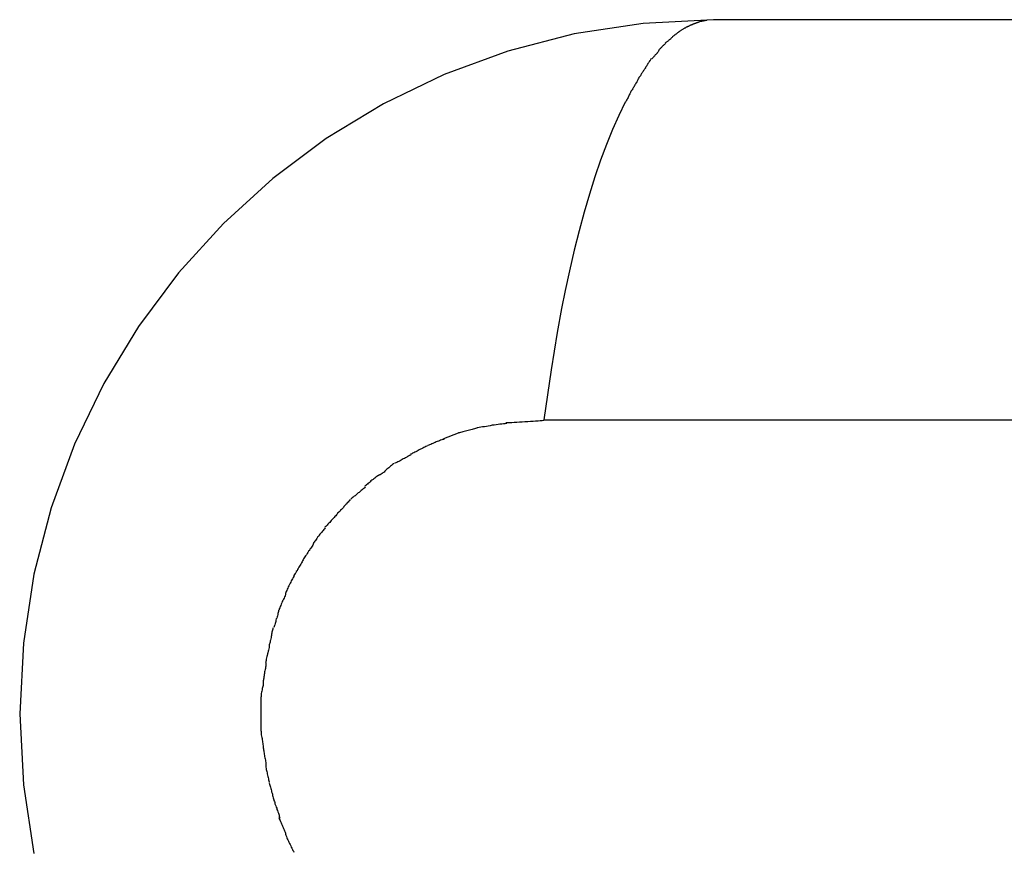
# Model space of a CAD drawing. Extents: x -64 to 64, y -57 to 57.
# Drawn here: x -53 to -52, y 37 to 38 of the extents above; entities that cross this region are included whole.
import ezdxf

# ---------------------------------------------------------------- set-up
doc = ezdxf.new("R2010")
doc.units = 0
doc.layers.get('0').update_dxf_attribs({"linetype": 'CONTINUOUS'})

msp = doc.modelspace()

# ---------------------------------------------------------------- linework, layer by layer
at = {"color": 0}
for points in [[(-52.6371, 38.0951), (-52.6371, 38.0951), (-52.7073, 38.0914), (-52.7757, 38.081), (-52.8416, 38.0639), (-52.9051, 38.0407), (-52.9653, 38.0115), (-53.0222, 37.9769), (-53.0753, 37.9371), (-53.1245, 37.8926), (-53.169, 37.8434), (-53.2088, 37.7903), (-53.2434, 37.7334), (-53.2726, 37.6732), (-53.2958, 37.6098), (-53.3129, 37.5439), (-53.3233, 37.4755), (-53.327, 37.4052), (-53.327, 37.4052), (-53.327, 37.4052), (-53.327, 37.4052), (-53.327, 37.4052), (-53.327, 37.4052), (-53.327, 37.4052), (-53.327, 37.4052), (-53.327, 37.4052), (-53.327, 37.4052), (-53.327, 37.4052), (-53.327, 37.4052), (-53.327, 37.4052), (-53.327, 37.4052), (-53.327, 37.4052), (-53.327, 37.4052), (-53.327, 37.4052), (-53.327, 37.4052)], [(-52.6371, 38.0951), (-52.6371, 38.0951), (-52.7073, 38.0914), (-52.7757, 38.081), (-52.8416, 38.0639), (-52.9051, 38.0407), (-52.9653, 38.0115), (-53.0222, 37.9769), (-53.0753, 37.9371), (-53.1245, 37.8926), (-53.169, 37.8434), (-53.2088, 37.7903), (-53.2434, 37.7334), (-53.2726, 37.6732), (-53.2958, 37.6098), (-53.3129, 37.5439), (-53.3233, 37.4755), (-53.327, 37.4052), (-53.327, 37.4052), (-53.327, 37.4052), (-53.327, 37.4052), (-53.327, 37.4052), (-53.327, 37.4052), (-53.327, 37.4052), (-53.327, 37.4052), (-53.327, 37.4052), (-53.327, 37.4052), (-53.327, 37.4052), (-53.327, 37.4052), (-53.327, 37.4052), (-53.327, 37.4052), (-53.327, 37.4052), (-53.327, 37.4052), (-53.327, 37.4052), (-53.327, 37.4052)], [(-52.6574, 38.0909), (-52.6574, 38.0909), (-52.6577, 38.0906), (-52.6582, 38.0904), (-52.6585, 38.0901), (-52.6591, 38.0901), (-52.6594, 38.0898), (-52.66, 38.0896), (-52.6603, 38.0893), (-52.6609, 38.0893), (-52.6612, 38.089), (-52.6617, 38.0887), (-52.662, 38.0884), (-52.6626, 38.0884), (-52.6629, 38.0881), (-52.6634, 38.088), (-52.6637, 38.0877), (-52.6643, 38.0877)], [(-52.6574, 38.0909), (-52.6574, 38.0909), (-52.6577, 38.0906), (-52.6582, 38.0904), (-52.6585, 38.0901), (-52.6591, 38.0901), (-52.6594, 38.0898), (-52.66, 38.0896), (-52.6603, 38.0893), (-52.6609, 38.0893), (-52.6612, 38.089), (-52.6617, 38.0887), (-52.662, 38.0884), (-52.6626, 38.0884), (-52.6629, 38.0881), (-52.6634, 38.088), (-52.6637, 38.0877), (-52.6643, 38.0877)], [(-52.6507, 38.0932), (-52.6507, 38.0932), (-52.651, 38.0929), (-52.6514, 38.0929), (-52.6517, 38.0926), (-52.6523, 38.0926), (-52.6526, 38.0923), (-52.6532, 38.0923), (-52.6535, 38.092), (-52.6541, 38.092), (-52.6544, 38.0917), (-52.6549, 38.0917), (-52.6552, 38.0914), (-52.6558, 38.0914), (-52.6561, 38.0911), (-52.6567, 38.0911), (-52.657, 38.0908), (-52.6576, 38.0908)], [(-52.6507, 38.0932), (-52.6507, 38.0932), (-52.651, 38.0929), (-52.6514, 38.0929), (-52.6517, 38.0926), (-52.6523, 38.0926), (-52.6526, 38.0923), (-52.6532, 38.0923), (-52.6535, 38.092), (-52.6541, 38.092), (-52.6544, 38.0917), (-52.6549, 38.0917), (-52.6552, 38.0914), (-52.6558, 38.0914), (-52.6561, 38.0911), (-52.6567, 38.0911), (-52.657, 38.0908), (-52.6576, 38.0908)], [(-52.6439, 38.0946), (-52.6439, 38.0946), (-52.6442, 38.0943), (-52.6445, 38.0943), (-52.6448, 38.0942), (-52.6454, 38.0942), (-52.6457, 38.0939), (-52.6462, 38.0939), (-52.6465, 38.0939), (-52.6471, 38.0939), (-52.6474, 38.0936), (-52.6479, 38.0936), (-52.6482, 38.0935), (-52.6488, 38.0935), (-52.6491, 38.0933), (-52.6496, 38.0933), (-52.6499, 38.0933), (-52.6505, 38.0933)], [(-52.6439, 38.0946), (-52.6439, 38.0946), (-52.6442, 38.0943), (-52.6445, 38.0943), (-52.6448, 38.0942), (-52.6454, 38.0942), (-52.6457, 38.0939), (-52.6462, 38.0939), (-52.6465, 38.0939), (-52.6471, 38.0939), (-52.6474, 38.0936), (-52.6479, 38.0936), (-52.6482, 38.0935), (-52.6488, 38.0935), (-52.6491, 38.0933), (-52.6496, 38.0933), (-52.6499, 38.0933), (-52.6505, 38.0933)], [(-52.6371, 38.0951), (-52.6439, 38.0947)], [(-20.582, 38.0951), (-52.6371, 38.0951)], [(-52.6713, 38.0833), (-52.6713, 38.0833), (-52.6716, 38.083), (-52.672, 38.0827), (-52.6723, 38.0824), (-52.6729, 38.0821), (-52.6732, 38.0817), (-52.6738, 38.0814), (-52.6741, 38.0811), (-52.6747, 38.0808), (-52.675, 38.0802), (-52.6756, 38.0799), (-52.6759, 38.0796), (-52.6765, 38.0793), (-52.6768, 38.079), (-52.6774, 38.0787), (-52.6777, 38.0784), (-52.6783, 38.0781)], [(-52.6713, 38.0833), (-52.6713, 38.0833), (-52.6716, 38.083), (-52.672, 38.0827), (-52.6723, 38.0824), (-52.6729, 38.0821), (-52.6732, 38.0817), (-52.6738, 38.0814), (-52.6741, 38.0811), (-52.6747, 38.0808), (-52.675, 38.0802), (-52.6756, 38.0799), (-52.6759, 38.0796), (-52.6765, 38.0793), (-52.6768, 38.079), (-52.6774, 38.0787), (-52.6777, 38.0784), (-52.6783, 38.0781)], [(-52.6645, 38.0877), (-52.6645, 38.0877), (-52.6648, 38.0874), (-52.6652, 38.0871), (-52.6655, 38.0868), (-52.6661, 38.0866), (-52.6664, 38.0863), (-52.667, 38.086), (-52.6673, 38.0857), (-52.6679, 38.0855), (-52.6682, 38.0852), (-52.6688, 38.0849), (-52.6691, 38.0846), (-52.6697, 38.0843), (-52.67, 38.084), (-52.6706, 38.0837), (-52.6709, 38.0834), (-52.6715, 38.0832)], [(-52.6645, 38.0877), (-52.6645, 38.0877), (-52.6648, 38.0874), (-52.6652, 38.0871), (-52.6655, 38.0868), (-52.6661, 38.0866), (-52.6664, 38.0863), (-52.667, 38.086), (-52.6673, 38.0857), (-52.6679, 38.0855), (-52.6682, 38.0852), (-52.6688, 38.0849), (-52.6691, 38.0846), (-52.6697, 38.0843), (-52.67, 38.084), (-52.6706, 38.0837), (-52.6709, 38.0834), (-52.6715, 38.0832)], [(-52.6849, 38.0718), (-52.6849, 38.0718), (-52.6852, 38.0712), (-52.6857, 38.0709), (-52.686, 38.0703), (-52.6866, 38.07), (-52.6869, 38.0694), (-52.6875, 38.069), (-52.6881, 38.0684), (-52.6887, 38.0681), (-52.689, 38.0675), (-52.6896, 38.067), (-52.69, 38.0664), (-52.6906, 38.0661), (-52.6909, 38.0655), (-52.6914, 38.0652), (-52.6917, 38.0649), (-52.6922, 38.0646)], [(-52.6849, 38.0718), (-52.6849, 38.0718), (-52.6852, 38.0712), (-52.6857, 38.0709), (-52.686, 38.0703), (-52.6866, 38.07), (-52.6869, 38.0694), (-52.6875, 38.069), (-52.6881, 38.0684), (-52.6887, 38.0681), (-52.689, 38.0675), (-52.6896, 38.067), (-52.69, 38.0664), (-52.6906, 38.0661), (-52.6909, 38.0655), (-52.6914, 38.0652), (-52.6917, 38.0649), (-52.6922, 38.0646)], [(-52.6781, 38.0778), (-52.6781, 38.0778), (-52.6784, 38.0773), (-52.6789, 38.077), (-52.6792, 38.0766), (-52.6798, 38.0763), (-52.6801, 38.0757), (-52.6807, 38.0754), (-52.6812, 38.0751), (-52.6818, 38.0748), (-52.6821, 38.0742), (-52.6827, 38.0739), (-52.6831, 38.0735), (-52.6837, 38.0732), (-52.684, 38.0728), (-52.6845, 38.0725), (-52.6848, 38.0722), (-52.6853, 38.0719)], [(-52.6781, 38.0778), (-52.6781, 38.0778), (-52.6784, 38.0773), (-52.6789, 38.077), (-52.6792, 38.0766), (-52.6798, 38.0763), (-52.6801, 38.0757), (-52.6807, 38.0754), (-52.6812, 38.0751), (-52.6818, 38.0748), (-52.6821, 38.0742), (-52.6827, 38.0739), (-52.6831, 38.0735), (-52.6837, 38.0732), (-52.684, 38.0728), (-52.6845, 38.0725), (-52.6848, 38.0722), (-52.6853, 38.0719)], [(-52.6917, 38.0644), (-52.6917, 38.0644), (-52.692, 38.0638), (-52.6923, 38.0633), (-52.6926, 38.0627), (-52.6931, 38.0623), (-52.6934, 38.0617), (-52.694, 38.0611), (-52.6945, 38.0605), (-52.6951, 38.0602), (-52.6954, 38.0596), (-52.696, 38.059), (-52.6964, 38.0584), (-52.697, 38.058), (-52.6973, 38.0574), (-52.6978, 38.057), (-52.6981, 38.0565), (-52.6987, 38.0562)], [(-52.6917, 38.0644), (-52.6917, 38.0644), (-52.692, 38.0638), (-52.6923, 38.0633), (-52.6926, 38.0627), (-52.6931, 38.0623), (-52.6934, 38.0617), (-52.694, 38.0611), (-52.6945, 38.0605), (-52.6951, 38.0602), (-52.6954, 38.0596), (-52.696, 38.059), (-52.6964, 38.0584), (-52.697, 38.058), (-52.6973, 38.0574), (-52.6978, 38.057), (-52.6981, 38.0565), (-52.6987, 38.0562)], [(-52.6991, 38.0564), (-52.6991, 38.0564), (-52.6994, 38.0558), (-52.6998, 38.0553), (-52.7001, 38.0547), (-52.7007, 38.0542), (-52.701, 38.0534), (-52.7016, 38.0528), (-52.7019, 38.0522), (-52.7025, 38.0516), (-52.7028, 38.0507), (-52.7032, 38.0501), (-52.7035, 38.0493), (-52.7041, 38.0487), (-52.7044, 38.0481), (-52.7047, 38.0475), (-52.705, 38.0469), (-52.7055, 38.0464)], [(-52.6991, 38.0564), (-52.6991, 38.0564), (-52.6994, 38.0558), (-52.6998, 38.0553), (-52.7001, 38.0547), (-52.7007, 38.0542), (-52.701, 38.0534), (-52.7016, 38.0528), (-52.7019, 38.0522), (-52.7025, 38.0516), (-52.7028, 38.0507), (-52.7032, 38.0501), (-52.7035, 38.0493), (-52.7041, 38.0487), (-52.7044, 38.0481), (-52.7047, 38.0475), (-52.705, 38.0469), (-52.7055, 38.0464)], [(-52.7053, 38.047), (-52.7053, 38.047), (-52.7056, 38.0464), (-52.7059, 38.0458), (-52.7062, 38.0452), (-52.7068, 38.0446), (-52.7071, 38.0437), (-52.7077, 38.0431), (-52.7081, 38.0423), (-52.7087, 38.0417), (-52.709, 38.0408), (-52.7096, 38.0402), (-52.7099, 38.0394), (-52.7105, 38.0388), (-52.7108, 38.0382), (-52.7113, 38.0376), (-52.7116, 38.037), (-52.7122, 38.0367)], [(-52.7053, 38.047), (-52.7053, 38.047), (-52.7056, 38.0464), (-52.7059, 38.0458), (-52.7062, 38.0452), (-52.7068, 38.0446), (-52.7071, 38.0437), (-52.7077, 38.0431), (-52.7081, 38.0423), (-52.7087, 38.0417), (-52.709, 38.0408), (-52.7096, 38.0402), (-52.7099, 38.0394), (-52.7105, 38.0388), (-52.7108, 38.0382), (-52.7113, 38.0376), (-52.7116, 38.037), (-52.7122, 38.0367)], [(-52.712, 38.0362), (-52.712, 38.0362), (-52.7123, 38.0354), (-52.7127, 38.0348), (-52.713, 38.034), (-52.7136, 38.0334), (-52.7139, 38.0325), (-52.7145, 38.0319), (-52.7148, 38.031), (-52.7154, 38.0304), (-52.7157, 38.0295), (-52.7161, 38.0289), (-52.7164, 38.028), (-52.717, 38.0274), (-52.7173, 38.0266), (-52.7176, 38.026), (-52.7179, 38.0254), (-52.7183, 38.0249)], [(-52.712, 38.0362), (-52.712, 38.0362), (-52.7123, 38.0354), (-52.7127, 38.0348), (-52.713, 38.034), (-52.7136, 38.0334), (-52.7139, 38.0325), (-52.7145, 38.0319), (-52.7148, 38.031), (-52.7154, 38.0304), (-52.7157, 38.0295), (-52.7161, 38.0289), (-52.7164, 38.028), (-52.717, 38.0274), (-52.7173, 38.0266), (-52.7176, 38.026), (-52.7179, 38.0254), (-52.7183, 38.0249)], [(-52.7189, 38.025), (-52.7189, 38.025), (-52.7191, 38.0243), (-52.7194, 38.0237), (-52.7197, 38.0228), (-52.7201, 38.0222), (-52.7204, 38.0213), (-52.721, 38.0204), (-52.7213, 38.0195), (-52.7219, 38.0187), (-52.7222, 38.0178), (-52.7227, 38.0169), (-52.723, 38.016), (-52.7236, 38.0152), (-52.7239, 38.0143), (-52.7243, 38.0137), (-52.7246, 38.0131), (-52.725, 38.0127)], [(-52.7189, 38.025), (-52.7189, 38.025), (-52.7191, 38.0243), (-52.7194, 38.0237), (-52.7197, 38.0228), (-52.7201, 38.0222), (-52.7204, 38.0213), (-52.721, 38.0204), (-52.7213, 38.0195), (-52.7219, 38.0187), (-52.7222, 38.0178), (-52.7227, 38.0169), (-52.723, 38.016), (-52.7236, 38.0152), (-52.7239, 38.0143), (-52.7243, 38.0137), (-52.7246, 38.0131), (-52.725, 38.0127)], [(-52.7252, 38.0131), (-52.7315, 38), (-52.7377, 37.9859), (-52.7436, 37.9711), (-52.7495, 37.9554), (-52.7551, 37.9389), (-52.7606, 37.9216), (-52.7658, 37.9037), (-52.7709, 37.8853), (-52.7757, 37.866), (-52.7804, 37.8455), (-52.7847, 37.8261), (-52.7885, 37.8081), (-52.7927, 37.7843), (-52.7986, 37.747), (-52.8058, 37.6975)], [(-52.8058, 37.6975), (-20.6052, 37.6975)], [(-52.8718, 37.6893), (-52.8718, 37.6893), (-52.8727, 37.689), (-52.8737, 37.6887), (-52.8748, 37.6884), (-52.876, 37.6882), (-52.8772, 37.6877), (-52.8785, 37.6874), (-52.8797, 37.6871), (-52.8812, 37.6868), (-52.8824, 37.6863), (-52.8838, 37.686), (-52.885, 37.6857), (-52.8864, 37.6854), (-52.8874, 37.6851), (-52.8886, 37.6849), (-52.8896, 37.6846), (-52.8907, 37.6846)], [(-52.8718, 37.6893), (-52.8718, 37.6893), (-52.8727, 37.689), (-52.8737, 37.6887), (-52.8748, 37.6884), (-52.876, 37.6882), (-52.8772, 37.6877), (-52.8785, 37.6874), (-52.8797, 37.6871), (-52.8812, 37.6868), (-52.8824, 37.6863), (-52.8838, 37.686), (-52.885, 37.6857), (-52.8864, 37.6854), (-52.8874, 37.6851), (-52.8886, 37.6849), (-52.8896, 37.6846), (-52.8907, 37.6846)], [(-52.8427, 37.6936), (-52.8427, 37.6936), (-52.8442, 37.6934), (-52.8459, 37.6934), (-52.8477, 37.6931), (-52.8496, 37.6931), (-52.8514, 37.6928), (-52.8534, 37.6925), (-52.8552, 37.6922), (-52.8573, 37.692), (-52.8591, 37.6915), (-52.8611, 37.6912), (-52.8629, 37.6909), (-52.865, 37.6906), (-52.8668, 37.6903), (-52.8687, 37.69), (-52.8703, 37.6897), (-52.8721, 37.6894)], [(-52.8427, 37.6936), (-52.8427, 37.6936), (-52.8442, 37.6934), (-52.8459, 37.6934), (-52.8477, 37.6931), (-52.8496, 37.6931), (-52.8514, 37.6928), (-52.8534, 37.6925), (-52.8552, 37.6922), (-52.8573, 37.692), (-52.8591, 37.6915), (-52.8611, 37.6912), (-52.8629, 37.6909), (-52.865, 37.6906), (-52.8668, 37.6903), (-52.8687, 37.69), (-52.8703, 37.6897), (-52.8721, 37.6894)], [(-52.806, 37.6966), (-52.806, 37.6966), (-52.8076, 37.6964), (-52.8096, 37.6964), (-52.8117, 37.6962), (-52.8141, 37.6962), (-52.8165, 37.6959), (-52.8192, 37.6958), (-52.8219, 37.6955), (-52.8248, 37.6955), (-52.8274, 37.6952), (-52.8301, 37.695), (-52.8327, 37.6947), (-52.8354, 37.6947), (-52.8376, 37.6945), (-52.8399, 37.6945), (-52.8418, 37.6945), (-52.8437, 37.6945)], [(-52.806, 37.6966), (-52.806, 37.6966), (-52.8076, 37.6964), (-52.8096, 37.6964), (-52.8117, 37.6962), (-52.8141, 37.6962), (-52.8165, 37.6959), (-52.8192, 37.6958), (-52.8219, 37.6955), (-52.8248, 37.6955), (-52.8274, 37.6952), (-52.8301, 37.695), (-52.8327, 37.6947), (-52.8354, 37.6947), (-52.8376, 37.6945), (-52.8399, 37.6945), (-52.8418, 37.6945), (-52.8437, 37.6945)], [(-52.9048, 37.6784), (-52.9048, 37.6784), (-52.9056, 37.678), (-52.9065, 37.6777), (-52.9074, 37.6774), (-52.9086, 37.6771), (-52.9095, 37.6765), (-52.9107, 37.6762), (-52.9118, 37.6757), (-52.913, 37.6754), (-52.9139, 37.6748), (-52.9151, 37.6744), (-52.9162, 37.6738), (-52.9174, 37.6735), (-52.9183, 37.6729), (-52.9195, 37.6726), (-52.9204, 37.6721), (-52.9214, 37.6718)], [(-52.9048, 37.6784), (-52.9048, 37.6784), (-52.9056, 37.678), (-52.9065, 37.6777), (-52.9074, 37.6774), (-52.9086, 37.6771), (-52.9095, 37.6765), (-52.9107, 37.6762), (-52.9118, 37.6757), (-52.913, 37.6754), (-52.9139, 37.6748), (-52.9151, 37.6744), (-52.9162, 37.6738), (-52.9174, 37.6735), (-52.9183, 37.6729), (-52.9195, 37.6726), (-52.9204, 37.6721), (-52.9214, 37.6718)], [(-52.9053, 37.6787), (-52.8906, 37.6845)], [(-52.9215, 37.6719), (-52.9215, 37.6719), (-52.9223, 37.6713), (-52.9232, 37.6709), (-52.9241, 37.6703), (-52.9253, 37.6699), (-52.9262, 37.6693), (-52.9274, 37.6687), (-52.9286, 37.6681), (-52.9298, 37.6676), (-52.9307, 37.6669), (-52.9319, 37.6663), (-52.9331, 37.6657), (-52.9343, 37.6651), (-52.9352, 37.6645), (-52.9364, 37.6641), (-52.9373, 37.6637), (-52.9384, 37.6634)], [(-52.9215, 37.6719), (-52.9215, 37.6719), (-52.9223, 37.6713), (-52.9232, 37.6709), (-52.9241, 37.6703), (-52.9253, 37.6699), (-52.9262, 37.6693), (-52.9274, 37.6687), (-52.9286, 37.6681), (-52.9298, 37.6676), (-52.9307, 37.6669), (-52.9319, 37.6663), (-52.9331, 37.6657), (-52.9343, 37.6651), (-52.9352, 37.6645), (-52.9364, 37.6641), (-52.9373, 37.6637), (-52.9384, 37.6634)], [(-52.9378, 37.6629), (-52.9378, 37.6629), (-52.9385, 37.6623), (-52.9394, 37.6618), (-52.9403, 37.6612), (-52.9413, 37.6608), (-52.9422, 37.6602), (-52.9434, 37.6596), (-52.9445, 37.659), (-52.9457, 37.6585), (-52.9466, 37.6579), (-52.9478, 37.6573), (-52.9489, 37.6567), (-52.9501, 37.6561), (-52.951, 37.6555), (-52.952, 37.655), (-52.9529, 37.6545), (-52.9539, 37.6542)], [(-52.9378, 37.6629), (-52.9378, 37.6629), (-52.9385, 37.6623), (-52.9394, 37.6618), (-52.9403, 37.6612), (-52.9413, 37.6608), (-52.9422, 37.6602), (-52.9434, 37.6596), (-52.9445, 37.659), (-52.9457, 37.6585), (-52.9466, 37.6579), (-52.9478, 37.6573), (-52.9489, 37.6567), (-52.9501, 37.6561), (-52.951, 37.6555), (-52.952, 37.655), (-52.9529, 37.6545), (-52.9539, 37.6542)], [(-52.9546, 37.6541), (-52.9546, 37.6541), (-52.9554, 37.6535), (-52.9563, 37.6529), (-52.9572, 37.6521), (-52.9582, 37.6515), (-52.9591, 37.6506), (-52.96, 37.6498), (-52.9609, 37.6489), (-52.9621, 37.6482), (-52.963, 37.6473), (-52.9639, 37.6464), (-52.9648, 37.6455), (-52.9659, 37.6448), (-52.9668, 37.644), (-52.9677, 37.6434), (-52.9686, 37.6428), (-52.9697, 37.6425)], [(-52.9546, 37.6541), (-52.9546, 37.6541), (-52.9554, 37.6535), (-52.9563, 37.6529), (-52.9572, 37.6521), (-52.9582, 37.6515), (-52.9591, 37.6506), (-52.96, 37.6498), (-52.9609, 37.6489), (-52.9621, 37.6482), (-52.963, 37.6473), (-52.9639, 37.6464), (-52.9648, 37.6455), (-52.9659, 37.6448), (-52.9668, 37.644), (-52.9677, 37.6434), (-52.9686, 37.6428), (-52.9697, 37.6425)], [(-52.9694, 37.6427), (-52.9694, 37.6427), (-52.9702, 37.6421), (-52.9711, 37.6416), (-52.972, 37.641), (-52.9729, 37.6404), (-52.9738, 37.6395), (-52.9748, 37.6389), (-52.9757, 37.6381), (-52.9769, 37.6375), (-52.9778, 37.6366), (-52.9787, 37.6358), (-52.9796, 37.6349), (-52.9806, 37.6343), (-52.9813, 37.6334), (-52.9822, 37.6328), (-52.9829, 37.6322), (-52.9838, 37.6316)], [(-52.9694, 37.6427), (-52.9694, 37.6427), (-52.9702, 37.6421), (-52.9711, 37.6416), (-52.972, 37.641), (-52.9729, 37.6404), (-52.9738, 37.6395), (-52.9748, 37.6389), (-52.9757, 37.6381), (-52.9769, 37.6375), (-52.9778, 37.6366), (-52.9787, 37.6358), (-52.9796, 37.6349), (-52.9806, 37.6343), (-52.9813, 37.6334), (-52.9822, 37.6328), (-52.9829, 37.6322), (-52.9838, 37.6316)], [(-52.9835, 37.6308), (-52.9835, 37.6308), (-52.9841, 37.6299), (-52.9848, 37.6293), (-52.9857, 37.6285), (-52.9866, 37.6279), (-52.9875, 37.627), (-52.9885, 37.6262), (-52.9894, 37.6253), (-52.9906, 37.6247), (-52.9915, 37.6238), (-52.9926, 37.6229), (-52.9935, 37.622), (-52.9946, 37.6214), (-52.9954, 37.6205), (-52.9963, 37.6199), (-52.997, 37.6193), (-52.9979, 37.6187)], [(-52.9835, 37.6308), (-52.9835, 37.6308), (-52.9841, 37.6299), (-52.9848, 37.6293), (-52.9857, 37.6285), (-52.9866, 37.6279), (-52.9875, 37.627), (-52.9885, 37.6262), (-52.9894, 37.6253), (-52.9906, 37.6247), (-52.9915, 37.6238), (-52.9926, 37.6229), (-52.9935, 37.622), (-52.9946, 37.6214), (-52.9954, 37.6205), (-52.9963, 37.6199), (-52.997, 37.6193), (-52.9979, 37.6187)], [(-52.9985, 37.6182), (-52.9985, 37.6182), (-52.9991, 37.6173), (-52.9998, 37.6166), (-53.0004, 37.6157), (-53.0013, 37.615), (-53.0019, 37.614), (-53.0028, 37.6131), (-53.0037, 37.6122), (-53.0046, 37.6113), (-53.0052, 37.6102), (-53.0061, 37.6093), (-53.007, 37.6084), (-53.0079, 37.6075), (-53.0085, 37.6066), (-53.0094, 37.6059), (-53.01, 37.6052), (-53.0109, 37.6046)], [(-52.9985, 37.6182), (-52.9985, 37.6182), (-52.9991, 37.6173), (-52.9998, 37.6166), (-53.0004, 37.6157), (-53.0013, 37.615), (-53.0019, 37.614), (-53.0028, 37.6131), (-53.0037, 37.6122), (-53.0046, 37.6113), (-53.0052, 37.6102), (-53.0061, 37.6093), (-53.007, 37.6084), (-53.0079, 37.6075), (-53.0085, 37.6066), (-53.0094, 37.6059), (-53.01, 37.6052), (-53.0109, 37.6046)], [(-53.0109, 37.6045), (-53.0109, 37.6045), (-53.0115, 37.6036), (-53.0122, 37.6029), (-53.0128, 37.602), (-53.0137, 37.6013), (-53.0145, 37.6002), (-53.0154, 37.5993), (-53.0163, 37.5984), (-53.0172, 37.5975), (-53.0179, 37.5964), (-53.0188, 37.5955), (-53.0197, 37.5946), (-53.0206, 37.5937), (-53.0212, 37.5928), (-53.0221, 37.592), (-53.0227, 37.5913), (-53.0236, 37.5907)], [(-53.0109, 37.6045), (-53.0109, 37.6045), (-53.0115, 37.6036), (-53.0122, 37.6029), (-53.0128, 37.602), (-53.0137, 37.6013), (-53.0145, 37.6002), (-53.0154, 37.5993), (-53.0163, 37.5984), (-53.0172, 37.5975), (-53.0179, 37.5964), (-53.0188, 37.5955), (-53.0197, 37.5946), (-53.0206, 37.5937), (-53.0212, 37.5928), (-53.0221, 37.592), (-53.0227, 37.5913), (-53.0236, 37.5907)], [(-53.0233, 37.59), (-53.0233, 37.59), (-53.0239, 37.5891), (-53.0246, 37.5884), (-53.0252, 37.5875), (-53.0261, 37.5867), (-53.0267, 37.5856), (-53.0276, 37.5847), (-53.0285, 37.5837), (-53.0294, 37.5828), (-53.03, 37.5816), (-53.0309, 37.5807), (-53.0315, 37.5795), (-53.0324, 37.5786), (-53.033, 37.5776), (-53.0337, 37.5767), (-53.0343, 37.5758), (-53.0349, 37.575)], [(-53.0233, 37.59), (-53.0233, 37.59), (-53.0239, 37.5891), (-53.0246, 37.5884), (-53.0252, 37.5875), (-53.0261, 37.5867), (-53.0267, 37.5856), (-53.0276, 37.5847), (-53.0285, 37.5837), (-53.0294, 37.5828), (-53.03, 37.5816), (-53.0309, 37.5807), (-53.0315, 37.5795), (-53.0324, 37.5786), (-53.033, 37.5776), (-53.0337, 37.5767), (-53.0343, 37.5758), (-53.0349, 37.575)], [(-53.0348, 37.5749), (-53.0348, 37.5749), (-53.0351, 37.5738), (-53.0357, 37.5729), (-53.0363, 37.5718), (-53.037, 37.5709), (-53.0376, 37.5697), (-53.0384, 37.5688), (-53.039, 37.5676), (-53.0399, 37.5667), (-53.0405, 37.5655), (-53.0413, 37.5644), (-53.0419, 37.5632), (-53.0428, 37.5623), (-53.0434, 37.5612), (-53.0441, 37.5603), (-53.0447, 37.5594), (-53.0453, 37.5586)], [(-53.0348, 37.5749), (-53.0348, 37.5749), (-53.0351, 37.5738), (-53.0357, 37.5729), (-53.0363, 37.5718), (-53.037, 37.5709), (-53.0376, 37.5697), (-53.0384, 37.5688), (-53.039, 37.5676), (-53.0399, 37.5667), (-53.0405, 37.5655), (-53.0413, 37.5644), (-53.0419, 37.5632), (-53.0428, 37.5623), (-53.0434, 37.5612), (-53.0441, 37.5603), (-53.0447, 37.5594), (-53.0453, 37.5586)], [(-53.045, 37.5593), (-53.045, 37.5593), (-53.0453, 37.5582), (-53.0458, 37.5573), (-53.0463, 37.5562), (-53.0469, 37.5553), (-53.0475, 37.5541), (-53.0481, 37.553), (-53.0487, 37.5518), (-53.0495, 37.5509), (-53.0501, 37.5497), (-53.0507, 37.5486), (-53.0513, 37.5474), (-53.0521, 37.5465), (-53.0526, 37.5454), (-53.0532, 37.5445), (-53.0537, 37.5436), (-53.0543, 37.5428)], [(-53.045, 37.5593), (-53.045, 37.5593), (-53.0453, 37.5582), (-53.0458, 37.5573), (-53.0463, 37.5562), (-53.0469, 37.5553), (-53.0475, 37.5541), (-53.0481, 37.553), (-53.0487, 37.5518), (-53.0495, 37.5509), (-53.0501, 37.5497), (-53.0507, 37.5486), (-53.0513, 37.5474), (-53.0521, 37.5465), (-53.0526, 37.5454), (-53.0532, 37.5445), (-53.0537, 37.5436), (-53.0543, 37.5428)], [(-53.0543, 37.5428), (-53.0543, 37.5428), (-53.0546, 37.5417), (-53.0552, 37.5407), (-53.0558, 37.5395), (-53.0564, 37.5385), (-53.057, 37.5373), (-53.0576, 37.5361), (-53.0582, 37.5349), (-53.0589, 37.5338), (-53.0594, 37.5325), (-53.06, 37.5313), (-53.0605, 37.5301), (-53.0611, 37.529), (-53.0614, 37.5278), (-53.062, 37.5268), (-53.0623, 37.5258), (-53.0627, 37.525)], [(-53.0543, 37.5428), (-53.0543, 37.5428), (-53.0546, 37.5417), (-53.0552, 37.5407), (-53.0558, 37.5395), (-53.0564, 37.5385), (-53.057, 37.5373), (-53.0576, 37.5361), (-53.0582, 37.5349), (-53.0589, 37.5338), (-53.0594, 37.5325), (-53.06, 37.5313), (-53.0605, 37.5301), (-53.0611, 37.529), (-53.0614, 37.5278), (-53.062, 37.5268), (-53.0623, 37.5258), (-53.0627, 37.525)], [(-53.0624, 37.5258), (-53.0624, 37.5258), (-53.0626, 37.5247), (-53.0629, 37.5237), (-53.0632, 37.5225), (-53.0638, 37.5215), (-53.0642, 37.5203), (-53.0648, 37.5191), (-53.0654, 37.5179), (-53.066, 37.5168), (-53.0663, 37.5154), (-53.0669, 37.5142), (-53.0674, 37.513), (-53.068, 37.5119), (-53.0683, 37.5107), (-53.0689, 37.5097), (-53.0692, 37.5087), (-53.0696, 37.5078)], [(-53.0624, 37.5258), (-53.0624, 37.5258), (-53.0626, 37.5247), (-53.0629, 37.5237), (-53.0632, 37.5225), (-53.0638, 37.5215), (-53.0642, 37.5203), (-53.0648, 37.5191), (-53.0654, 37.5179), (-53.066, 37.5168), (-53.0663, 37.5154), (-53.0669, 37.5142), (-53.0674, 37.513), (-53.068, 37.5119), (-53.0683, 37.5107), (-53.0689, 37.5097), (-53.0692, 37.5087), (-53.0696, 37.5078)], [(-53.0696, 37.5079), (-53.0696, 37.5079), (-53.0696, 37.5068), (-53.0699, 37.5059), (-53.0702, 37.5048), (-53.0705, 37.5039), (-53.0708, 37.5027), (-53.0711, 37.5016), (-53.0714, 37.5004), (-53.0719, 37.4995), (-53.0722, 37.4983), (-53.0725, 37.4971), (-53.0728, 37.4959), (-53.0731, 37.495), (-53.0734, 37.4938), (-53.0737, 37.4929), (-53.074, 37.492), (-53.0744, 37.4911)], [(-53.0696, 37.5079), (-53.0696, 37.5079), (-53.0696, 37.5068), (-53.0699, 37.5059), (-53.0702, 37.5048), (-53.0705, 37.5039), (-53.0708, 37.5027), (-53.0711, 37.5016), (-53.0714, 37.5004), (-53.0719, 37.4995), (-53.0722, 37.4983), (-53.0725, 37.4971), (-53.0728, 37.4959), (-53.0731, 37.495), (-53.0734, 37.4938), (-53.0737, 37.4929), (-53.074, 37.492), (-53.0744, 37.4911)], [(-53.0753, 37.4905), (-53.0753, 37.4905), (-53.0753, 37.4894), (-53.0756, 37.4885), (-53.0759, 37.4874), (-53.0762, 37.4865), (-53.0762, 37.4853), (-53.0765, 37.4842), (-53.0768, 37.483), (-53.0771, 37.4821), (-53.0771, 37.4809), (-53.0774, 37.4797), (-53.0777, 37.4785), (-53.078, 37.4776), (-53.0781, 37.4764), (-53.0784, 37.4755), (-53.0787, 37.4746), (-53.079, 37.4737)], [(-53.0753, 37.4905), (-53.0753, 37.4905), (-53.0753, 37.4894), (-53.0756, 37.4885), (-53.0759, 37.4874), (-53.0762, 37.4865), (-53.0762, 37.4853), (-53.0765, 37.4842), (-53.0768, 37.483), (-53.0771, 37.4821), (-53.0771, 37.4809), (-53.0774, 37.4797), (-53.0777, 37.4785), (-53.078, 37.4776), (-53.0781, 37.4764), (-53.0784, 37.4755), (-53.0787, 37.4746), (-53.079, 37.4737)], [(-53.0789, 37.4739), (-53.0789, 37.4739), (-53.0789, 37.473), (-53.079, 37.4721), (-53.0791, 37.471), (-53.0794, 37.4699), (-53.0796, 37.4685), (-53.0799, 37.4673), (-53.0802, 37.4659), (-53.0807, 37.4647), (-53.0809, 37.4632), (-53.0812, 37.462), (-53.0815, 37.4607), (-53.0818, 37.4595), (-53.0819, 37.4583), (-53.0822, 37.4572), (-53.0823, 37.4563), (-53.0825, 37.4557)], [(-53.0789, 37.4739), (-53.0789, 37.4739), (-53.0789, 37.473), (-53.079, 37.4721), (-53.0791, 37.471), (-53.0794, 37.4699), (-53.0796, 37.4685), (-53.0799, 37.4673), (-53.0802, 37.4659), (-53.0807, 37.4647), (-53.0809, 37.4632), (-53.0812, 37.462), (-53.0815, 37.4607), (-53.0818, 37.4595), (-53.0819, 37.4583), (-53.0822, 37.4572), (-53.0823, 37.4563), (-53.0825, 37.4557)], [(-53.0824, 37.4556), (-53.0824, 37.4556), (-53.0824, 37.4547), (-53.0824, 37.4538), (-53.0824, 37.4526), (-53.0827, 37.4517), (-53.0827, 37.4504), (-53.083, 37.4492), (-53.0833, 37.448), (-53.0836, 37.4468), (-53.0836, 37.4454), (-53.0839, 37.4442), (-53.0841, 37.443), (-53.0844, 37.4419), (-53.0844, 37.4407), (-53.0847, 37.4397), (-53.0847, 37.4388), (-53.0849, 37.4382)], [(-53.0824, 37.4556), (-53.0824, 37.4556), (-53.0824, 37.4547), (-53.0824, 37.4538), (-53.0824, 37.4526), (-53.0827, 37.4517), (-53.0827, 37.4504), (-53.083, 37.4492), (-53.0833, 37.448), (-53.0836, 37.4468), (-53.0836, 37.4454), (-53.0839, 37.4442), (-53.0841, 37.443), (-53.0844, 37.4419), (-53.0844, 37.4407), (-53.0847, 37.4397), (-53.0847, 37.4388), (-53.0849, 37.4382)], [(-53.0848, 37.4382), (-53.0848, 37.4382), (-53.0848, 37.4373), (-53.0848, 37.4366), (-53.0848, 37.4356), (-53.0851, 37.4347), (-53.0851, 37.4335), (-53.0854, 37.4324), (-53.0857, 37.4312), (-53.086, 37.4302), (-53.086, 37.429), (-53.0863, 37.4278), (-53.0865, 37.4266), (-53.0868, 37.4255), (-53.0868, 37.4243), (-53.087, 37.4233), (-53.087, 37.4223), (-53.0872, 37.4214)], [(-53.0848, 37.4382), (-53.0848, 37.4382), (-53.0848, 37.4373), (-53.0848, 37.4366), (-53.0848, 37.4356), (-53.0851, 37.4347), (-53.0851, 37.4335), (-53.0854, 37.4324), (-53.0857, 37.4312), (-53.086, 37.4302), (-53.086, 37.429), (-53.0863, 37.4278), (-53.0865, 37.4266), (-53.0868, 37.4255), (-53.0868, 37.4243), (-53.087, 37.4233), (-53.087, 37.4223), (-53.0872, 37.4214)], [(-53.0872, 37.4216), (-53.0872, 37.4216), (-53.0872, 37.4205), (-53.0872, 37.4196), (-53.0872, 37.4185), (-53.0872, 37.4176), (-53.0872, 37.4164), (-53.0872, 37.4154), (-53.0872, 37.4142), (-53.0872, 37.4133), (-53.0872, 37.4121), (-53.0872, 37.411), (-53.0872, 37.4098), (-53.0872, 37.4089), (-53.0872, 37.4078), (-53.0872, 37.4069), (-53.0872, 37.406), (-53.0872, 37.4052), (-53.0872, 37.4052), (-53.0872, 37.4052), (-53.0872, 37.4052), (-53.0872, 37.4052), (-53.0872, 37.4052), (-53.0872, 37.4052), (-53.0872, 37.4052), (-53.0872, 37.4052), (-53.0872, 37.4052), (-53.0872, 37.4052), (-53.0872, 37.4052), (-53.0872, 37.4052), (-53.0872, 37.4052), (-53.0872, 37.4052), (-53.0872, 37.4052), (-53.0872, 37.4052), (-53.0872, 37.4052)], [(-53.0872, 37.4216), (-53.0872, 37.4216), (-53.0872, 37.4205), (-53.0872, 37.4196), (-53.0872, 37.4185), (-53.0872, 37.4176), (-53.0872, 37.4164), (-53.0872, 37.4154), (-53.0872, 37.4142), (-53.0872, 37.4133), (-53.0872, 37.4121), (-53.0872, 37.411), (-53.0872, 37.4098), (-53.0872, 37.4089), (-53.0872, 37.4078), (-53.0872, 37.4069), (-53.0872, 37.406), (-53.0872, 37.4052), (-53.0872, 37.4052), (-53.0872, 37.4052), (-53.0872, 37.4052), (-53.0872, 37.4052), (-53.0872, 37.4052), (-53.0872, 37.4052), (-53.0872, 37.4052), (-53.0872, 37.4052), (-53.0872, 37.4052), (-53.0872, 37.4052), (-53.0872, 37.4052), (-53.0872, 37.4052), (-53.0872, 37.4052), (-53.0872, 37.4052), (-53.0872, 37.4052), (-53.0872, 37.4052), (-53.0872, 37.4052)], [(-53.327, 37.4052), (-53.327, 37.4052), (-53.3233, 37.3347), (-53.3129, 37.2663)], [(-53.327, 37.4052), (-53.327, 37.4052), (-53.3233, 37.3347), (-53.3129, 37.2663)], [(-53.0872, 37.4053), (-53.0872, 37.4053), (-53.0872, 37.4042), (-53.0872, 37.4033), (-53.0872, 37.4022), (-53.0872, 37.4013), (-53.0872, 37.4001), (-53.0872, 37.399), (-53.0872, 37.3978), (-53.0872, 37.3969), (-53.0872, 37.3957), (-53.0872, 37.3946), (-53.0872, 37.3934), (-53.0872, 37.3925), (-53.0872, 37.3913), (-53.0872, 37.3904), (-53.0872, 37.3895), (-53.0872, 37.3887)], [(-53.0872, 37.4053), (-53.0872, 37.4053), (-53.0872, 37.4042), (-53.0872, 37.4033), (-53.0872, 37.4022), (-53.0872, 37.4013), (-53.0872, 37.4001), (-53.0872, 37.399), (-53.0872, 37.3978), (-53.0872, 37.3969), (-53.0872, 37.3957), (-53.0872, 37.3946), (-53.0872, 37.3934), (-53.0872, 37.3925), (-53.0872, 37.3913), (-53.0872, 37.3904), (-53.0872, 37.3895), (-53.0872, 37.3887)], [(-53.0872, 37.3887), (-53.0872, 37.3887), (-53.087, 37.3876), (-53.087, 37.3866), (-53.0868, 37.3854), (-53.0868, 37.3844), (-53.0865, 37.383), (-53.0863, 37.3818), (-53.086, 37.3806), (-53.086, 37.3794), (-53.0857, 37.3781), (-53.0855, 37.3769), (-53.0852, 37.3757), (-53.0852, 37.3746), (-53.0849, 37.3735), (-53.0849, 37.3726), (-53.0849, 37.3718), (-53.0849, 37.3712)], [(-53.0872, 37.3887), (-53.0872, 37.3887), (-53.087, 37.3876), (-53.087, 37.3866), (-53.0868, 37.3854), (-53.0868, 37.3844), (-53.0865, 37.383), (-53.0863, 37.3818), (-53.086, 37.3806), (-53.086, 37.3794), (-53.0857, 37.3781), (-53.0855, 37.3769), (-53.0852, 37.3757), (-53.0852, 37.3746), (-53.0849, 37.3735), (-53.0849, 37.3726), (-53.0849, 37.3718), (-53.0849, 37.3712)], [(-53.0848, 37.3715), (-53.0848, 37.3715), (-53.0846, 37.3704), (-53.0846, 37.3695), (-53.0844, 37.3683), (-53.0844, 37.3674), (-53.0841, 37.3662), (-53.0839, 37.3651), (-53.0836, 37.3639), (-53.0836, 37.3628), (-53.0833, 37.3616), (-53.083, 37.3604), (-53.0827, 37.3592), (-53.0827, 37.3581), (-53.0824, 37.3569), (-53.0824, 37.3559), (-53.0824, 37.3549), (-53.0824, 37.3541)], [(-53.0848, 37.3715), (-53.0848, 37.3715), (-53.0846, 37.3704), (-53.0846, 37.3695), (-53.0844, 37.3683), (-53.0844, 37.3674), (-53.0841, 37.3662), (-53.0839, 37.3651), (-53.0836, 37.3639), (-53.0836, 37.3628), (-53.0833, 37.3616), (-53.083, 37.3604), (-53.0827, 37.3592), (-53.0827, 37.3581), (-53.0824, 37.3569), (-53.0824, 37.3559), (-53.0824, 37.3549), (-53.0824, 37.3541)], [(-53.0824, 37.3541), (-53.0824, 37.3541), (-53.0822, 37.353), (-53.0822, 37.3521), (-53.0819, 37.3509), (-53.0819, 37.35), (-53.0816, 37.3488), (-53.0814, 37.3477), (-53.0811, 37.3465), (-53.081, 37.3454), (-53.0807, 37.3442), (-53.0804, 37.343), (-53.0801, 37.3418), (-53.0798, 37.3407), (-53.0795, 37.3395), (-53.0793, 37.3385), (-53.079, 37.3376), (-53.079, 37.3368)], [(-53.0824, 37.3541), (-53.0824, 37.3541), (-53.0822, 37.353), (-53.0822, 37.3521), (-53.0819, 37.3509), (-53.0819, 37.35), (-53.0816, 37.3488), (-53.0814, 37.3477), (-53.0811, 37.3465), (-53.081, 37.3454), (-53.0807, 37.3442), (-53.0804, 37.343), (-53.0801, 37.3418), (-53.0798, 37.3407), (-53.0795, 37.3395), (-53.0793, 37.3385), (-53.079, 37.3376), (-53.079, 37.3368)], [(-53.0789, 37.3364), (-53.0789, 37.3364), (-53.0786, 37.3353), (-53.0783, 37.3344), (-53.078, 37.3332), (-53.0777, 37.3323), (-53.0774, 37.3311), (-53.0771, 37.3299), (-53.0768, 37.3287), (-53.0765, 37.3276), (-53.0761, 37.3264), (-53.0758, 37.3252), (-53.0755, 37.324), (-53.0752, 37.3229), (-53.0749, 37.3217), (-53.0746, 37.3207), (-53.0743, 37.3197), (-53.0742, 37.3189)], [(-53.0789, 37.3364), (-53.0789, 37.3364), (-53.0786, 37.3353), (-53.0783, 37.3344), (-53.078, 37.3332), (-53.0777, 37.3323), (-53.0774, 37.3311), (-53.0771, 37.3299), (-53.0768, 37.3287), (-53.0765, 37.3276), (-53.0761, 37.3264), (-53.0758, 37.3252), (-53.0755, 37.324), (-53.0752, 37.3229), (-53.0749, 37.3217), (-53.0746, 37.3207), (-53.0743, 37.3197), (-53.0742, 37.3189)], [(-53.0742, 37.319), (-53.0742, 37.319), (-53.0738, 37.3179), (-53.0735, 37.317), (-53.0732, 37.3158), (-53.0729, 37.3149), (-53.0723, 37.3137), (-53.072, 37.3125), (-53.0715, 37.3113), (-53.0712, 37.3102), (-53.0706, 37.309), (-53.0703, 37.3078), (-53.0698, 37.3066), (-53.0695, 37.3055), (-53.0692, 37.3043), (-53.0689, 37.3034), (-53.0686, 37.3024), (-53.0684, 37.3016)], [(-53.0742, 37.319), (-53.0742, 37.319), (-53.0738, 37.3179), (-53.0735, 37.317), (-53.0732, 37.3158), (-53.0729, 37.3149), (-53.0723, 37.3137), (-53.072, 37.3125), (-53.0715, 37.3113), (-53.0712, 37.3102), (-53.0706, 37.309), (-53.0703, 37.3078), (-53.0698, 37.3066), (-53.0695, 37.3055), (-53.0692, 37.3043), (-53.0689, 37.3034), (-53.0686, 37.3024), (-53.0684, 37.3016)], [(-53.0693, 37.3022), (-53.0693, 37.3022), (-53.0689, 37.3011), (-53.0686, 37.3002), (-53.0681, 37.299), (-53.0678, 37.2981), (-53.0672, 37.2969), (-53.0667, 37.2958), (-53.0661, 37.2946), (-53.0658, 37.2935), (-53.0652, 37.2923), (-53.0647, 37.2911), (-53.0641, 37.2899), (-53.0638, 37.2888), (-53.0632, 37.2876), (-53.0629, 37.2866), (-53.0626, 37.2857), (-53.0624, 37.2849)], [(-53.0693, 37.3022), (-53.0693, 37.3022), (-53.0689, 37.3011), (-53.0686, 37.3002), (-53.0681, 37.299), (-53.0678, 37.2981), (-53.0672, 37.2969), (-53.0667, 37.2958), (-53.0661, 37.2946), (-53.0658, 37.2935), (-53.0652, 37.2923), (-53.0647, 37.2911), (-53.0641, 37.2899), (-53.0638, 37.2888), (-53.0632, 37.2876), (-53.0629, 37.2866), (-53.0626, 37.2857), (-53.0624, 37.2849)], [(-53.0626, 37.2851), (-53.0626, 37.2851), (-53.0622, 37.284), (-53.0619, 37.2831), (-53.0613, 37.2819), (-53.061, 37.281), (-53.0604, 37.2798), (-53.0599, 37.2787), (-53.0593, 37.2775), (-53.0589, 37.2764), (-53.0582, 37.2752), (-53.0576, 37.274), (-53.057, 37.2728), (-53.0564, 37.2717), (-53.0558, 37.2705), (-53.0553, 37.2695), (-53.0548, 37.2686), (-53.0545, 37.2678)], [(-53.0626, 37.2851), (-53.0626, 37.2851), (-53.0622, 37.284), (-53.0619, 37.2831), (-53.0613, 37.2819), (-53.061, 37.281), (-53.0604, 37.2798), (-53.0599, 37.2787), (-53.0593, 37.2775), (-53.0589, 37.2764), (-53.0582, 37.2752), (-53.0576, 37.274), (-53.057, 37.2728), (-53.0564, 37.2717), (-53.0558, 37.2705), (-53.0553, 37.2695), (-53.0548, 37.2686), (-53.0545, 37.2678)]]:
    msp.add_lwpolyline(points, dxfattribs=at)

doc.saveas('drawing.dxf')
